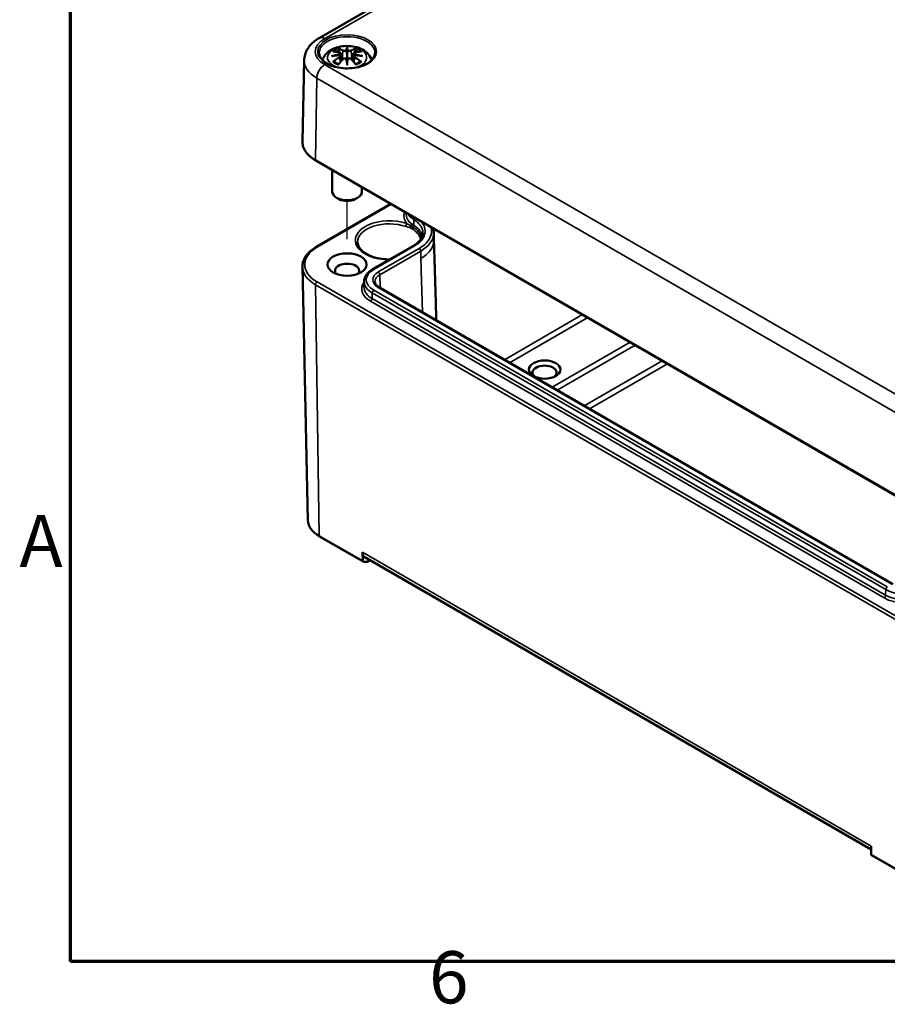
# Model space of a CAD drawing. Units: millimetres. Extents: x 0 to 420, y 0 to 297.
# Drawn here: x 7 to 65, y 7 to 73 of the extents above; entities that cross this region are included whole.
import ezdxf

# ---------------------------------------------------------------- set-up
doc = ezdxf.new("R2010")
doc.units = ezdxf.units.MM
doc.layers.get('0').update_dxf_attribs({"lineweight": 25})
for name, color, linetype, lineweight in [('Positionsveränderungspfad (ISO)', 7, 'Continuous', 25), ('Rahmen (ISO)', 7, 'Continuous', 70), ('Sichtbar (ISO)', 7, 'Continuous', 50), ('Sichtbar schmal (ISO)', 7, 'Continuous', 35)]:
    doc.layers.add(name, color=color, linetype=linetype, lineweight=lineweight)
doc.styles.add('Notiztext (DIN)', font='isocpeur.ttf')

# ---------------------------------------------------------------- blocks, each defined once
blk = doc.blocks.new('Ränder Standardrahmen')
at = {"layer": 'Rahmen (ISO)', "flags": 128}
blk.add_lwpolyline([(10, 10), (10, 287), (410, 287), (410, 10), (10, 10)], dxfattribs=at)
at = {"layer": 'Rahmen (ISO)', "char_height": 3.5, "attachment_point": 7, "style": 'Notiztext (DIN)'}
for s, insert in [('A', (6.578, 35.375)), ('6', (34.078, 6.1))]:
    blk.add_mtext(s, dxfattribs=dict(at, insert=insert))

msp = doc.modelspace()

# ---------------------------------------------------------------- linework, layer by layer
at = {"layer": 'Positionsveränderungspfad (ISO)'}
msp.add_line((28.574, 58.479), (28.574, 61.028), dxfattribs=at)
at = {"layer": 'Sichtbar (ISO)'}
for p, q in [((26.691, 71.962), (50.733, 85.842)), ((28.144, 70.935), (28.197, 70.443)), ((28.144, 70.763), (28.18, 70.424)), ((28.574, 71.273), (28.574, 70.913)), ((29.003, 70.935), (28.95, 70.443)), ((29.003, 70.763), (28.967, 70.424)), ((25.692, 70.473), (25.576, 65.035)), ((28.574, 70.286), (28.574, 70.35)), ((26.474, 63.743), (66.426, 40.677)), ((27.574, 63.108), (27.574, 61.665)), ((29.574, 61.953), (29.574, 61.665)), ((26.485, 57.936), (31.509, 60.836)), ((28.043, 61.154), (27.866, 61.256)), ((29.104, 61.154), (29.281, 61.256)), ((32.537, 60.242), (32.535, 60.165)), ((34.393, 58.913), (34.403, 58.421)), ((30.291, 56.453), (33.033, 58.035)), ((25.94, 39.601), (25.576, 56.62)), ((29.714, 55.638), (29.707, 55.266)), ((65.216, 35.326), (30.745, 55.228)), ((26.711, 38.544), (29.628, 36.86)), ((26.732, 38.531), (29.649, 36.847)), ((29.61, 37.462), (29.628, 36.86)), ((29.772, 37.126), (63.746, 17.51)), ((30.027, 36.883), (30.11, 36.93)), ((63.746, 17.162), (63.746, 17.753)), ((63.746, 17.162), (66.663, 15.478)), ((63.766, 17.149), (66.683, 15.465))]:
    msp.add_line(p, q, dxfattribs=at)
for centre, major_axis, ratio, start_param, end_param in [((27.996, 71.103), (0.011, -0.684), 0.166237, 1.145796, 1.219537), ((28.49, 71.388), (-0.129, 0.618), 0.036814, 2.026405, 2.439082), ((28.658, 71.388), (-0.129, -0.618), 0.036814, 0.70251, 1.115188), ((29.151, 71.103), (0.011, 0.684), 0.166237, 1.922055, 1.995797), ((28.49, 70.721), (0.131, -0.605), 0.006801, 0.908218, 1.320895), ((28.658, 70.721), (0.131, 0.605), 0.006801, 1.820698, 2.233375), ((28.574, 61.665), (1, 0), 0.57735, 3.141593, 6.283185), ((28.574, 61.461), (0.75, 0), 0.57735, 3.926991, 5.497787), ((28.574, 56.358), (-0.811, 0), 0.57735, 2.630651, 6.794127), ((41.832, 49.519), (-0.811, 0), 0.57735, 2.500523, 6.924254), ((28.574, 39.619), (-2.633, 0), 0.57735, 0.012343, 0.785398), ((30.14, 37.779), (-0.365, -0.655), 0.587337, 5.506204, 6.274149), ((30.017, 37.5), (-0.365, -0.655), 0.587337, 6.218478, 7.059547), ((64.148, 17.795), (0.385, 0.644), 0.567188, 3.094349, 3.15002)]:
    msp.add_ellipse(centre, major_axis=major_axis, ratio=ratio, start_param=start_param, end_param=end_param, dxfattribs=at)
for centre, major_axis in [((28.574, 56.766), (1.31, 0)), ((41.832, 49.723), (1.06, 0))]:
    msp.add_ellipse(centre, major_axis=major_axis, ratio=0.57735, dxfattribs=at)
for points, knots in [([(25.692, 70.473), (25.695, 70.604), (25.715, 70.733), (25.787, 70.98), (25.839, 71.097), (25.964, 71.314), (26.038, 71.414), (26.201, 71.598), (26.291, 71.681), (26.482, 71.832), (26.584, 71.9), (26.691, 71.962)], [5.5101301, 5.5101301, 5.5101301, 5.5101301, 5.6647411, 5.6647411, 5.8193522, 5.8193522, 5.9739632, 5.9739632, 6.1285743, 6.1285743, 6.2831853, 6.2831853, 6.2831853, 6.2831853]), ([(26.922, 70.488), (26.926, 70.5), (26.93, 70.513), (26.977, 70.642), (27.039, 70.747), (27.199, 70.949), (27.303, 71.039), (27.556, 71.209), (27.709, 71.279), (28.044, 71.385), (28.226, 71.418), (28.592, 71.443), (28.776, 71.434), (29.136, 71.377), (29.312, 71.328), (29.644, 71.18), (29.8, 71.083), (30.046, 70.841), (30.142, 70.707), (30.212, 70.527), (30.219, 70.508), (30.225, 70.488)], [4.109527, 4.109527, 4.109527, 4.109527, 4.133136, 4.133136, 4.357122, 4.357122, 4.636026, 4.636026, 4.993797, 4.993797, 5.383142, 5.383142, 5.767473, 5.767473, 6.153925, 6.153925, 6.539044, 6.539044, 6.848534, 6.848534, 6.886047, 6.886047, 6.886047, 6.886047]), ([(30.447, 70.961), (30.444, 70.845), (30.406, 70.729), (30.26, 70.513), (30.16, 70.414), (29.91, 70.24), (29.761, 70.165), (29.429, 70.044), (29.245, 69.997), (28.86, 69.94), (28.658, 69.929), (28.258, 69.943), (28.061, 69.968), (27.69, 70.052), (27.517, 70.11), (27.215, 70.254), (27.085, 70.338), (26.879, 70.522), (26.804, 70.621), (26.721, 70.801), (26.702, 70.881), (26.7, 70.961)], [2.368537, 2.368537, 2.368537, 2.368537, 2.727721, 2.727721, 3.050948, 3.050948, 3.362156, 3.362156, 3.673949, 3.673949, 3.987204, 3.987204, 4.300847, 4.300847, 4.613631, 4.613631, 4.924821, 4.924821, 5.237797, 5.237797, 5.485444, 5.485444, 5.485444, 5.485444]), ([(27.535, 70.752), (27.536, 70.752), (27.537, 70.753), (27.574, 70.763), (27.609, 70.77), (27.638, 70.775)], [-0.02418649, -0.02418649, -0.02418649, -0.02418649, -0.02384234, -0.02384234, -0.01301311, -0.01301311, -0.01301311, -0.01301311]), ([(27.608, 71.067), (27.608, 71.067), (27.608, 71.067), (27.618, 71.069), (27.628, 71.07), (27.637, 71.069)], [-0.000213151, -0.000213151, -0.000213151, -0.000213151, 0, 0, 0.006020995, 0.006020995, 0.006020995, 0.006020995]), ([(27.637, 71.069), (27.665, 71.067), (27.693, 71.065), (27.75, 71.059), (27.779, 71.056), (27.837, 71.048), (27.866, 71.043), (27.924, 71.033), (27.953, 71.027), (28.012, 71.015), (28.042, 71.008), (28.071, 71.001)], [2.7936645, 2.7936645, 2.7936645, 2.7936645, 2.8281249, 2.8281249, 2.8625854, 2.8625854, 2.8970458, 2.8970458, 2.9315063, 2.9315063, 2.9659667, 2.9659667, 2.9659667, 2.9659667]), ([(28.099, 70.825), (28.068, 70.823), (28.036, 70.821), (27.974, 70.816), (27.943, 70.814), (27.882, 70.808), (27.851, 70.804), (27.789, 70.797), (27.759, 70.793), (27.698, 70.784), (27.668, 70.78), (27.638, 70.775)], [3.2877884, 3.2877884, 3.2877884, 3.2877884, 3.3174381, 3.3174381, 3.3470878, 3.3470878, 3.3767375, 3.3767375, 3.4063873, 3.4063873, 3.436037, 3.436037, 3.436037, 3.436037]), ([(28.001, 71.242), (28, 71.243), (27.999, 71.244), (27.995, 71.251), (27.991, 71.257), (27.985, 71.271), (27.982, 71.278), (27.98, 71.282), (27.98, 71.282), (27.98, 71.282)], [0.05525613, 0.05525613, 0.05525613, 0.05525613, 0.05672679, 0.05672679, 0.06404295, 0.06404295, 0.07427675, 0.07427675, 0.07452176, 0.07452176, 0.07452176, 0.07452176]), ([(28.001, 71.242), (28.002, 71.241), (28.003, 71.239), (28.01, 71.228), (28.016, 71.215), (28.025, 71.194), (28.028, 71.182), (28.03, 71.172)], [0.03721232, 0.03721232, 0.03721232, 0.03721232, 0.03823639, 0.03823639, 0.04585762, 0.04585762, 0.05210577, 0.05210577, 0.05210577, 0.05210577]), ([(28.071, 71.001), (28.079, 71), (28.086, 70.997), (28.099, 70.992), (28.105, 70.989), (28.117, 70.981), (28.122, 70.977), (28.132, 70.967), (28.136, 70.961), (28.141, 70.948), (28.143, 70.942), (28.144, 70.935)], [0.16533437, 0.16533437, 0.16533437, 0.16533437, 0.16998691, 0.16998691, 0.17463945, 0.17463945, 0.17929198, 0.17929198, 0.18394452, 0.18394452, 0.18859706, 0.18859706, 0.18859706, 0.18859706]), ([(28.09, 70.903), (28.09, 70.903), (28.09, 70.903), (28.092, 70.901), (28.093, 70.899), (28.097, 70.895), (28.098, 70.893), (28.101, 70.888), (28.102, 70.885), (28.105, 70.879), (28.106, 70.876), (28.106, 70.873)], [-0.000040907, -0.000040907, -0.000040907, -0.000040907, 0, 0, 0.001869145, 0.001869145, 0.003698934, 0.003698934, 0.005642102, 0.005642102, 0.007486638, 0.007486638, 0.007486638, 0.007486638]), ([(28.102, 70.824), (28.101, 70.824), (28.1, 70.825), (28.098, 70.825), (28.097, 70.824), (28.093, 70.823), (28.092, 70.821), (28.09, 70.819), (28.09, 70.819), (28.09, 70.819)], [0.002623384, 0.002623384, 0.002623384, 0.002623384, 0.003776606, 0.003776606, 0.005601033, 0.005601033, 0.007464701, 0.007464701, 0.007505488, 0.007505488, 0.007505488, 0.007505488]), ([(28.102, 70.824), (28.106, 70.821), (28.111, 70.818), (28.119, 70.812), (28.122, 70.808), (28.129, 70.801), (28.132, 70.796), (28.137, 70.788), (28.139, 70.783), (28.142, 70.773), (28.144, 70.768), (28.144, 70.763)], [0.1225087, 0.1225087, 0.1225087, 0.1225087, 0.12578722, 0.12578722, 0.12906573, 0.12906573, 0.13234425, 0.13234425, 0.13562276, 0.13562276, 0.13890128, 0.13890128, 0.13890128, 0.13890128]), ([(28.106, 70.873), (28.106, 70.873), (28.106, 70.873), (28.107, 70.872), (28.107, 70.871), (28.107, 70.869)], [0.012532802, 0.012532802, 0.012532802, 0.012532802, 0.012775146, 0.012775146, 0.014086245, 0.014086245, 0.014086245, 0.014086245]), ([(28.525, 71.115), (28.525, 71.118), (28.524, 71.121), (28.521, 71.126), (28.519, 71.129), (28.515, 71.133), (28.512, 71.135), (28.507, 71.138), (28.504, 71.139), (28.502, 71.14), (28.501, 71.14), (28.501, 71.14)], [0, 0, 0, 0, 0.001839132, 0.001839132, 0.003776606, 0.003776606, 0.005601033, 0.005601033, 0.007464701, 0.007464701, 0.007505488, 0.007505488, 0.007505488, 0.007505488]), ([(28.574, 71.352), (28.574, 71.351), (28.574, 71.351), (28.574, 71.331), (28.574, 71.306), (28.574, 71.285), (28.574, 71.281), (28.574, 71.276), (28.574, 71.275), (28.574, 71.273)], [-0.02418649, -0.02418649, -0.02418649, -0.02418649, -0.02384234, -0.02384234, -0.00425843, -0.00425843, -0.00098565, -0.00098565, 0, 0, 0, 0]), ([(28.574, 70.913), (28.574, 70.862), (28.574, 70.811), (28.574, 70.635), (28.574, 70.485), (28.574, 70.35)], [-5.0913098, -5.0913098, -5.0913098, -5.0913098, -5.0600561, -5.0600561, -4.9724319, -4.9724319, -4.9724319, -4.9724319]), ([(28.622, 71.115), (28.622, 71.115), (28.622, 71.115), (28.622, 71.114), (28.621, 71.113), (28.621, 71.112)], [0.012532802, 0.012532802, 0.012532802, 0.012532802, 0.012775146, 0.012775146, 0.014086245, 0.014086245, 0.014086245, 0.014086245]), ([(28.646, 71.14), (28.646, 71.14), (28.646, 71.14), (28.643, 71.139), (28.64, 71.138), (28.635, 71.135), (28.633, 71.133), (28.628, 71.129), (28.626, 71.126), (28.623, 71.121), (28.622, 71.118), (28.622, 71.115)], [-0.000040907, -0.000040907, -0.000040907, -0.000040907, 0, 0, 0.001869145, 0.001869145, 0.003698934, 0.003698934, 0.005642101, 0.005642101, 0.007486638, 0.007486638, 0.007486638, 0.007486638]), ([(29.003, 70.935), (29.004, 70.942), (29.006, 70.948), (29.012, 70.961), (29.016, 70.967), (29.025, 70.977), (29.03, 70.981), (29.042, 70.989), (29.048, 70.992), (29.061, 70.997), (29.069, 71), (29.076, 71.001)], [0.14207168, 0.14207168, 0.14207168, 0.14207168, 0.14672422, 0.14672422, 0.15137675, 0.15137675, 0.15602929, 0.15602929, 0.16068183, 0.16068183, 0.16533437, 0.16533437, 0.16533437, 0.16533437]), ([(29.003, 70.763), (29.004, 70.768), (29.005, 70.773), (29.008, 70.783), (29.01, 70.788), (29.015, 70.796), (29.018, 70.801), (29.025, 70.808), (29.028, 70.812), (29.036, 70.818), (29.041, 70.821), (29.045, 70.824)], [0.35710183, 0.35710183, 0.35710183, 0.35710183, 0.36038035, 0.36038035, 0.36365886, 0.36365886, 0.36693738, 0.36693738, 0.37021589, 0.37021589, 0.37349441, 0.37349441, 0.37349441, 0.37349441]), ([(29.041, 70.873), (29.042, 70.876), (29.043, 70.879), (29.045, 70.885), (29.046, 70.888), (29.049, 70.893), (29.051, 70.895), (29.054, 70.899), (29.055, 70.901), (29.057, 70.903), (29.057, 70.903), (29.057, 70.903)], [0, 0, 0, 0, 0.001839132, 0.001839132, 0.003776606, 0.003776606, 0.005601033, 0.005601033, 0.007464701, 0.007464701, 0.007505488, 0.007505488, 0.007505488, 0.007505488]), ([(29.057, 70.819), (29.057, 70.819), (29.057, 70.819), (29.055, 70.821), (29.054, 70.823), (29.051, 70.824), (29.049, 70.825), (29.047, 70.825), (29.046, 70.824), (29.045, 70.824)], [-0.000040907, -0.000040907, -0.000040907, -0.000040907, 0, 0, 0.001869145, 0.001869145, 0.003698934, 0.003698934, 0.004855544, 0.004855544, 0.004855544, 0.004855544]), ([(29.51, 70.775), (29.479, 70.78), (29.449, 70.784), (29.388, 70.793), (29.358, 70.797), (29.296, 70.804), (29.266, 70.808), (29.204, 70.814), (29.173, 70.816), (29.111, 70.821), (29.08, 70.823), (29.048, 70.825)], [2.8471483, 2.8471483, 2.8471483, 2.8471483, 2.876798, 2.876798, 2.9064478, 2.9064478, 2.9360975, 2.9360975, 2.9657472, 2.9657472, 2.9953969, 2.9953969, 2.9953969, 2.9953969]), ([(29.076, 71.001), (29.105, 71.008), (29.135, 71.015), (29.194, 71.027), (29.223, 71.033), (29.282, 71.043), (29.311, 71.048), (29.368, 71.056), (29.397, 71.059), (29.454, 71.065), (29.482, 71.067), (29.51, 71.069)], [3.3172186, 3.3172186, 3.3172186, 3.3172186, 3.351679, 3.351679, 3.3861395, 3.3861395, 3.4205999, 3.4205999, 3.4550604, 3.4550604, 3.4895209, 3.4895209, 3.4895209, 3.4895209]), ([(29.117, 71.172), (29.119, 71.182), (29.122, 71.194), (29.131, 71.215), (29.137, 71.228), (29.145, 71.239), (29.146, 71.241), (29.146, 71.242)], [0.0701982, 0.0701982, 0.0701982, 0.0701982, 0.07644635, 0.07644635, 0.08406758, 0.08406758, 0.08509165, 0.08509165, 0.08509165, 0.08509165]), ([(29.167, 71.282), (29.167, 71.282), (29.167, 71.282), (29.165, 71.278), (29.162, 71.271), (29.155, 71.256), (29.152, 71.249), (29.147, 71.243), (29.147, 71.242), (29.146, 71.242)], [-0.0002133, -0.0002133, -0.0002133, -0.0002133, 0, 0, 0.00914203, 0.00914203, 0.01622314, 0.01622314, 0.01656702, 0.01656702, 0.01656702, 0.01656702]), ([(29.51, 71.069), (29.519, 71.07), (29.529, 71.069), (29.539, 71.067), (29.539, 71.067), (29.539, 71.067)], [0.067360952, 0.067360952, 0.067360952, 0.067360952, 0.074277719, 0.074277719, 0.074522912, 0.074522912, 0.074522912, 0.074522912]), ([(29.51, 70.775), (29.538, 70.77), (29.573, 70.763), (29.61, 70.753), (29.611, 70.752), (29.612, 70.752)], [-0.02286208, -0.02286208, -0.02286208, -0.02286208, 0, 0, 0.00072655, 0.00072655, 0.00072655, 0.00072655]), ([(27.678, 70.394), (27.677, 70.394), (27.675, 70.394), (27.667, 70.394), (27.659, 70.393), (27.637, 70.39), (27.623, 70.387), (27.608, 70.382), (27.608, 70.382), (27.608, 70.382)], [0.05525664, 0.05525664, 0.05525664, 0.05525664, 0.05672921, 0.05672921, 0.06404696, 0.06404696, 0.07427772, 0.07427772, 0.07452291, 0.07452291, 0.07452291, 0.07452291]), ([(27.678, 70.394), (27.679, 70.394), (27.681, 70.394), (27.692, 70.394), (27.703, 70.391), (27.713, 70.385), (27.716, 70.382), (27.718, 70.38)], [0.03721232, 0.03721232, 0.03721232, 0.03721232, 0.03823639, 0.03823639, 0.04585762, 0.04585762, 0.04849699, 0.04849699, 0.04849699, 0.04849699]), ([(28.002, 70.214), (27.983, 70.222), (27.964, 70.229), (27.923, 70.248), (27.901, 70.258), (27.859, 70.281), (27.839, 70.292), (27.801, 70.316), (27.783, 70.329), (27.749, 70.354), (27.733, 70.367), (27.718, 70.38)], [2.9435007, 2.9435007, 2.9435007, 2.9435007, 3.0117279, 3.0117279, 3.0980618, 3.0980618, 3.1843956, 3.1843956, 3.2707294, 3.2707294, 3.3570633, 3.3570633, 3.3570633, 3.3570633]), ([(27.98, 70.167), (27.98, 70.167), (27.98, 70.167), (27.982, 70.18), (27.985, 70.19), (27.99, 70.199), (27.991, 70.2), (27.992, 70.201)], [-0.0002133, -0.0002133, -0.0002133, -0.0002133, 0, 0, 0.00914203, 0.00914203, 0.0112954, 0.0112954, 0.0112954, 0.0112954]), ([(27.992, 70.201), (28.012, 70.227), (28.032, 70.252), (28.073, 70.301), (28.094, 70.325), (28.135, 70.373), (28.155, 70.396), (28.197, 70.443), (28.217, 70.465), (28.259, 70.51), (28.279, 70.532), (28.3, 70.553)], [2.8000643, 2.8000643, 2.8000643, 2.8000643, 2.8332448, 2.8332448, 2.8664253, 2.8664253, 2.8996057, 2.8996057, 2.9327862, 2.9327862, 2.9659667, 2.9659667, 2.9659667, 2.9659667]), ([(28.3, 70.553), (28.31, 70.564), (28.323, 70.573), (28.35, 70.588), (28.365, 70.594), (28.396, 70.602), (28.412, 70.604), (28.445, 70.605), (28.461, 70.603), (28.492, 70.596), (28.507, 70.59), (28.52, 70.582)], [0.16533437, 0.16533437, 0.16533437, 0.16533437, 0.17389707, 0.17389707, 0.18245978, 0.18245978, 0.19102249, 0.19102249, 0.19958519, 0.19958519, 0.2081479, 0.2081479, 0.2081479, 0.2081479]), ([(28.501, 70.582), (28.501, 70.582), (28.502, 70.582), (28.504, 70.583), (28.507, 70.584), (28.512, 70.584), (28.515, 70.584), (28.519, 70.583), (28.521, 70.582), (28.524, 70.579), (28.525, 70.578), (28.525, 70.576)], [-0.000040907, -0.000040907, -0.000040907, -0.000040907, 0, 0, 0.001869145, 0.001869145, 0.003698934, 0.003698934, 0.005642101, 0.005642101, 0.007486638, 0.007486638, 0.007486638, 0.007486638]), ([(28.525, 70.576), (28.525, 70.576), (28.525, 70.575), (28.526, 70.574), (28.526, 70.573), (28.526, 70.572)], [0.012532802, 0.012532802, 0.012532802, 0.012532802, 0.012775146, 0.012775146, 0.014086245, 0.014086245, 0.014086245, 0.014086245]), ([(28.574, 70.152), (28.574, 70.153), (28.574, 70.154), (28.574, 70.211), (28.574, 70.255), (28.574, 70.278), (28.574, 70.282), (28.574, 70.285), (28.574, 70.285), (28.574, 70.286)], [-0.02418649, -0.02418649, -0.02418649, -0.02418649, -0.02384234, -0.02384234, -0.00425843, -0.00425843, -0.00098565, -0.00098565, 0, 0, 0, 0]), ([(28.622, 70.576), (28.622, 70.578), (28.623, 70.579), (28.626, 70.582), (28.628, 70.583), (28.633, 70.584), (28.635, 70.584), (28.64, 70.584), (28.643, 70.583), (28.646, 70.582), (28.646, 70.582), (28.646, 70.582)], [0, 0, 0, 0, 0.001839132, 0.001839132, 0.003776606, 0.003776606, 0.005601033, 0.005601033, 0.007464701, 0.007464701, 0.007505488, 0.007505488, 0.007505488, 0.007505488]), ([(28.627, 70.582), (28.64, 70.59), (28.655, 70.596), (28.686, 70.603), (28.702, 70.605), (28.735, 70.604), (28.751, 70.602), (28.783, 70.594), (28.797, 70.588), (28.825, 70.573), (28.837, 70.564), (28.847, 70.553)], [0.12252084, 0.12252084, 0.12252084, 0.12252084, 0.13108355, 0.13108355, 0.13964625, 0.13964625, 0.14820896, 0.14820896, 0.15677166, 0.15677166, 0.16533437, 0.16533437, 0.16533437, 0.16533437]), ([(28.847, 70.553), (28.868, 70.532), (28.889, 70.51), (28.93, 70.465), (28.951, 70.443), (28.992, 70.396), (29.012, 70.373), (29.053, 70.325), (29.074, 70.301), (29.115, 70.252), (29.135, 70.227), (29.155, 70.201)], [3.3172186, 3.3172186, 3.3172186, 3.3172186, 3.3503991, 3.3503991, 3.3835796, 3.3835796, 3.4167601, 3.4167601, 3.4499405, 3.4499405, 3.483121, 3.483121, 3.483121, 3.483121]), ([(29.429, 70.38), (29.414, 70.367), (29.398, 70.354), (29.365, 70.329), (29.347, 70.316), (29.308, 70.292), (29.288, 70.281), (29.246, 70.258), (29.224, 70.248), (29.183, 70.229), (29.164, 70.222), (29.145, 70.214)], [1.3553257, 1.3553257, 1.3553257, 1.3553257, 1.4416595, 1.4416595, 1.5279934, 1.5279934, 1.6143272, 1.6143272, 1.7006611, 1.7006611, 1.7688882, 1.7688882, 1.7688882, 1.7688882]), ([(29.155, 70.201), (29.156, 70.2), (29.157, 70.198), (29.162, 70.189), (29.165, 70.18), (29.167, 70.167), (29.167, 70.167), (29.167, 70.167)], [0.06130162, 0.06130162, 0.06130162, 0.06130162, 0.06404295, 0.06404295, 0.07427675, 0.07427675, 0.07452176, 0.07452176, 0.07452176, 0.07452176]), ([(29.429, 70.38), (29.431, 70.383), (29.434, 70.385), (29.445, 70.391), (29.455, 70.394), (29.466, 70.394), (29.468, 70.394), (29.469, 70.394)], [0.07380845, 0.07380845, 0.07380845, 0.07380845, 0.07644635, 0.07644635, 0.08406758, 0.08406758, 0.08509165, 0.08509165, 0.08509165, 0.08509165]), ([(29.539, 70.382), (29.539, 70.382), (29.539, 70.382), (29.524, 70.387), (29.51, 70.39), (29.486, 70.393), (29.477, 70.394), (29.47, 70.394), (29.47, 70.394), (29.469, 70.394)], [-0.00021315, -0.00021315, -0.00021315, -0.00021315, 0, 0, 0.00914199, 0.00914199, 0.01622287, 0.01622287, 0.01656716, 0.01656716, 0.01656716, 0.01656716]), ([(25.576, 65.035), (25.573, 64.937), (25.585, 64.839), (25.635, 64.645), (25.673, 64.551), (25.773, 64.367), (25.836, 64.279), (25.983, 64.11), (26.068, 64.03), (26.257, 63.879), (26.361, 63.808), (26.474, 63.743)], [0.7730553, 0.7730553, 0.7730553, 0.7730553, 0.9326035, 0.9326035, 1.0921517, 1.0921517, 1.2516999, 1.2516999, 1.4112481, 1.4112481, 1.5707963, 1.5707963, 1.5707963, 1.5707963]), ([(33.033, 58.035), (33.115, 58.083), (33.19, 58.133), (33.324, 58.239), (33.384, 58.295), (33.485, 58.408), (33.527, 58.466), (33.594, 58.583), (33.619, 58.642), (33.654, 58.759), (33.663, 58.817), (33.664, 58.875)], [0, 0, 0, 0, 0.0740533, 0.0740533, 0.1481067, 0.1481067, 0.22216, 0.22216, 0.2962133, 0.2962133, 0.3702667, 0.3702667, 0.3702667, 0.3702667]), ([(34.393, 58.913), (34.391, 59.006), (34.377, 59.101), (34.351, 59.194), (34.35, 59.195), (34.35, 59.195)], [-0.41918752, -0.41918752, -0.41918752, -0.41918752, -0.33535002, -0.33535002, -0.33451421, -0.33451421, -0.33451421, -0.33451421]), ([(31.438, 57.114), (31.262, 57.113), (31.085, 57.124), (30.693, 57.176), (30.481, 57.225), (30.097, 57.357), (29.926, 57.439), (29.639, 57.626), (29.525, 57.73), (29.358, 57.948), (29.307, 58.062), (29.283, 58.204), (29.28, 58.234), (29.28, 58.263)], [0.76893, 0.76893, 0.76893, 0.76893, 1.011101, 1.011101, 1.322383, 1.322383, 1.631815, 1.631815, 1.93994, 1.93994, 2.259158, 2.259158, 2.343852, 2.343852, 2.343852, 2.343852]), ([(34.403, 58.425), (34.415, 58.039), (34.426, 57.653), (34.449, 56.88), (34.461, 56.493), (34.484, 55.718), (34.496, 55.331), (34.519, 54.557), (34.531, 54.17), (34.55, 53.529), (34.558, 53.275), (34.565, 53.022)], [0.605315, 0.605315, 0.605315, 0.605315, 0.888953, 0.888953, 1.17362, 1.17362, 1.458286, 1.458286, 1.742952, 1.742952, 1.929316, 1.929316, 1.929316, 1.929316]), ([(25.576, 56.62), (25.574, 56.721), (25.586, 56.822), (25.637, 57.021), (25.676, 57.118), (25.779, 57.305), (25.843, 57.395), (25.992, 57.566), (26.077, 57.648), (26.267, 57.799), (26.372, 57.87), (26.485, 57.936)], [2.3438516, 2.3438516, 2.3438516, 2.3438516, 2.5033998, 2.5033998, 2.662948, 2.662948, 2.8224962, 2.8224962, 2.9820444, 2.9820444, 3.1415927, 3.1415927, 3.1415927, 3.1415927]), ([(29.714, 55.638), (29.716, 55.702), (29.726, 55.767), (29.762, 55.892), (29.789, 55.952), (29.856, 56.069), (29.896, 56.124), (29.99, 56.229), (30.043, 56.278), (30.16, 56.37), (30.223, 56.413), (30.291, 56.453)], [2.3685374, 2.3685374, 2.3685374, 2.3685374, 2.5231484, 2.5231484, 2.6777595, 2.6777595, 2.8323706, 2.8323706, 2.9869816, 2.9869816, 3.1415927, 3.1415927, 3.1415927, 3.1415927]), ([(30.745, 55.228), (30.704, 55.251), (30.667, 55.277), (30.601, 55.329), (30.572, 55.355), (30.524, 55.409), (30.504, 55.436), (30.474, 55.49), (30.463, 55.516), (30.448, 55.567), (30.444, 55.592), (30.443, 55.617)], [1.5707963, 1.5707963, 1.5707963, 1.5707963, 1.7254074, 1.7254074, 1.8800184, 1.8800184, 2.0346295, 2.0346295, 2.1892405, 2.1892405, 2.3438516, 2.3438516, 2.3438516, 2.3438516]), ([(26.732, 38.531), (26.718, 38.539), (26.705, 38.547), (26.678, 38.563), (26.664, 38.571), (26.638, 38.588), (26.625, 38.596), (26.598, 38.614), (26.585, 38.622), (26.559, 38.64), (26.546, 38.649), (26.534, 38.658)], [1.5707963, 1.5707963, 1.5707963, 1.5707963, 1.5909321, 1.5909321, 1.6110679, 1.6110679, 1.6312037, 1.6312037, 1.6513395, 1.6513395, 1.6714753, 1.6714753, 1.6714753, 1.6714753])]:
    msp.add_open_spline(points, degree=3, knots=knots, dxfattribs=at)
for points, weights in [([(28.064, 71.003), (28.048, 71.084), (28.03, 71.172)], [1.01250885713, 1.00948357397, 1.00488362486]), ([(29.117, 71.172), (29.1, 71.084), (29.084, 71.003)], [1.00488362486, 1.00948357397, 1.01250885713])]:
    msp.add_rational_spline(points, weights, degree=2, dxfattribs=at)
for points in [[(28.526, 71.112), (28.526, 71.113), (28.526, 71.114), (28.525, 71.115)], [(29.041, 70.869), (29.041, 70.871), (29.041, 70.872), (29.041, 70.873)], [(28.621, 70.572), (28.621, 70.574), (28.622, 70.575), (28.622, 70.576)]]:
    msp.add_open_spline(points, degree=3, dxfattribs=at)
at = {"layer": 'Sichtbar schmal (ISO)'}
for p, q in [((27.066, 71.925), (51.108, 85.805)), ((28.298, 71.116), (28.245, 70.496)), ((28.849, 71.116), (28.902, 70.496)), ((67.018, 47.118), (27.066, 70.184)), ((28.08, 70.672), (28.1, 70.332)), ((29.067, 70.672), (29.047, 70.332)), ((26.454, 63.79), (26.536, 69.276)), ((26.536, 69.276), (66.487, 46.21)), ((66.405, 40.724), (26.454, 63.79)), ((26.56, 57.928), (31.553, 60.811)), ((33.044, 59.411), (33.05, 59.786)), ((30.366, 56.445), (33.108, 58.028)), ((33.411, 57.853), (30.67, 56.27)), ((30.776, 56.088), (33.518, 57.671)), ((66.512, 32.537), (26.56, 55.603)), ((30.776, 56.088), (30.789, 55.202)), ((26.454, 55.417), (66.406, 32.351)), ((26.454, 55.417), (26.711, 38.544)), ((30.255, 54.489), (30.26, 54.864)), ((30.26, 54.864), (64.732, 34.962)), ((64.838, 35.143), (30.366, 55.045)), ((30.67, 55.22), (65.141, 35.318)), ((30.149, 54.307), (64.62, 34.405)), ((64.726, 34.587), (30.255, 54.489)), ((44.373, 53.409), (39.134, 50.384)), ((39.485, 50.182), (44.724, 53.206)), ((47.57, 51.563), (42.331, 48.538)), ((42.681, 48.336), (47.92, 51.361)), ((49.725, 50.319), (44.486, 47.294)), ((44.837, 47.092), (50.076, 50.116)), ((63.746, 17.753), (29.61, 37.462)), ((64.726, 34.587), (64.732, 34.962))]:
    msp.add_line(p, q, dxfattribs=at)
msp.add_ellipse((28.574, 71.054), major_axis=(1.973, 0), ratio=0.57735, dxfattribs=at)
for centre, major_axis, ratio, start_param, end_param in [((27.066, 71.312), (-0.375, 0.65), 0.57735, 5.497787, 6.283185), ((28.574, 70.974), (-1.873, 0), 0.57735, 3.12925, 6.295528), ((28.574, 71.054), (-2.132, 0), 0.57735, 5.497787, 7.068583), ((28.574, 70.665), (-1.312, 0), 0.57735, 2.029428, 7.39535), ((28.612, 68.048), (-3.156, -0.637), 0.901293, 4.695669, 4.874781), ((28.612, 68.553), (3.196, -0.387), 0.700782, 1.818792, 1.997904), ((28.574, 70.724), (1.134, 0), 0.57735, 2.121805, 2.590584), ((28.685, 68.343), (2.227, -2.36), 0.614647, 2.385072, 2.565681), ((28.685, 68.16), (-1.852, -2.663), 0.715286, 4.14995, 4.330559), ((28.614, 68.039), (3.131, 0.632), 0.901293, 1.550875, 1.659536), ((28.574, 70.683), (1.006, 0), 0.57735, 2.141715, 2.451267), ((28.415, 68.187), (-0.987, 3.09), 0.518745, 5.783918, 5.964528), ((28.396, 68.181), (-0.979, 3.067), 0.518745, 5.783918, 5.944526), ((28.066, 70.977), (0.0059, 0.0243), 0.57364, 0, 0.662201), ((28.066, 70.682), (0.0128, -0.0214), 0.372653, 0.880106, 2.390953), ((28.318, 71.123), (-0.012, -0.0219), 0.750571, 3.869581, 5.380428), ((29.011, 68.279), (-0.301, 3.205), 0.170279, 0.272528, 0.45164), ((29.032, 68.281), (-0.299, 3.18), 0.170279, 0.329778, 0.454842), ((28.136, 68.279), (0.301, 3.205), 0.170279, 5.831545, 6.010657), ((28.115, 68.281), (0.299, 3.18), 0.170279, 5.828343, 5.953407), ((28.732, 68.187), (0.987, 3.09), 0.518745, 0.318658, 0.499267), ((28.829, 71.123), (0.012, -0.0219), 0.750571, 0.902757, 2.413604), ((28.751, 68.181), (0.979, 3.067), 0.518745, 0.338659, 0.499267), ((28.534, 68.039), (3.131, -0.632), 0.901293, 1.482056, 1.590718), ((28.535, 68.048), (-3.156, 0.637), 0.901293, 4.549997, 4.729109), ((28.535, 68.553), (3.196, 0.387), 0.700782, 1.143689, 1.322801), ((29.082, 70.682), (-0.0128, -0.0214), 0.372653, 3.892233, 5.403079), ((29.082, 70.977), (-0.0059, 0.0243), 0.57364, 5.620985, 6.283185), ((28.462, 68.343), (2.227, 2.36), 0.614647, 0.575911, 0.75652), ((28.462, 68.16), (-1.852, 2.663), 0.715286, 5.094219, 5.274828), ((28.574, 70.683), (1.006, 0), 0.57735, 0.690325, 0.999878), ((28.574, 70.724), (1.134, 0), 0.57735, 0.551009, 1.019788), ((28.574, 70.453), (-2.882, 0), 0.57735, 6.270842, 7.068583), ((27.066, 69.572), (-0.375, -0.65), 0.57735, 3.926991, 5.480334), ((28.574, 70.724), (-1.134, 0), 0.57735, 0.551009, 1.019788), ((28.699, 68.15), (1.838, 2.643), 0.715286, 1.008357, 1.168965), ((28.415, 68.316), (1.437, 2.909), 0.418106, 0.921025, 1.101634), ((28.318, 70.536), (-0.018, 0.0173), 0.549585, 5.296472, 6.283185), ((29.011, 68.323), (0.616, -3.16), 0.030233, 3.909943, 4.089055), ((29.032, 68.327), (-0.611, 3.135), 0.030233, 0.765148, 0.890212), ((28.136, 68.323), (0.616, 3.16), 0.030233, 5.335723, 5.514835), ((28.115, 68.327), (-0.611, -3.135), 0.030233, 2.251381, 2.376444), ((28.829, 70.536), (0.018, 0.0173), 0.549585, 0, 0.986713), ((28.732, 68.316), (1.437, -2.909), 0.418106, 2.039958, 2.220567), ((28.448, 68.15), (1.838, -2.643), 0.715286, 1.972628, 2.133236), ((28.574, 70.724), (-1.134, 0), 0.57735, 2.121805, 2.590584), ((28.574, 65.014), (-2.998, 0), 0.57735, 6.270842, 7.068583), ((26.524, 63.829), (-0.05, -0.0866), 0.57735, 5.480334, 6.283185), ((34.407, 60.032), (-2.022, 0), 0.57735, 6.052187, 6.740445), ((34.407, 60.152), (-1.872, 0), 0.57735, 6.270842, 6.936294), ((34.407, 60.524), (-1.864, 0), 0.57735, 0.321314, 0.755198), ((31.402, 58.399), (-2.272, 0), 0.57735, 4.160936, 7.848725), ((31.402, 58.278), (-2.122, 0), 0.57735, 4.160936, 6.295528), ((32.593, 59.394), (0.05, 0.141), 0.427783, 0.692867, 2.24621), ((32.801, 59.445), (0.09, 0.12), 0.64846, 4.529549, 5.55583), ((34.407, 60.152), (-1.872, 0), 0.57735, 0.653109, 0.755198), ((33.159, 59.843), (-0.078, -0.128), 0.59452, 4.494734, 5.495897), ((32.921, 59.286), (-0.055, -0.139), 0.603601, 4.360965, 5.397348), ((33.058, 59.218), (0.078, 0.128), 0.594549, 1.398816, 2.354456), ((32.935, 59.354), (0.078, 0.128), 0.59452, 4.540257, 5.495897), ((28.574, 56.766), (-2.847, 0), 0.57735, 5.497787, 7.068583), ((26.56, 57.806), (-0.075, 0.13), 0.57735, 5.497787, 6.283185), ((33.108, 57.906), (-0.075, 0.13), 0.57735, 5.497787, 6.283185), ((33.411, 57.73), (-0.075, 0.13), 0.57735, 3.944444, 5.497787), ((28.574, 56.641), (-2.997, 0), 0.57735, 0.012343, 0.785398), ((31.579, 55.745), (-1.715, 0), 0.57735, 5.497787, 7.068583), ((31.579, 55.745), (-1.285, 0), 0.57735, 5.497787, 7.068583), ((30.366, 56.323), (-0.075, 0.13), 0.57735, 5.497787, 6.283185), ((30.67, 56.147), (-0.075, 0.13), 0.57735, 3.944444, 5.497787), ((26.56, 55.481), (-0.075, -0.13), 0.57735, 3.926991, 5.51524), ((31.579, 55.133), (-2.022, 0), 0.57735, 5.886684, 7.068583), ((31.579, 55.625), (-1.864, 0), 0.57735, 6.270842, 7.068583), ((31.579, 55.625), (-1.136, 0), 0.57735, 5.497787, 6.295528), ((31.579, 55.253), (-1.872, 0), 0.57735, 6.270842, 7.068583), ((30.366, 54.923), (-0.075, -0.13), 0.57735, 3.926991, 5.480334), ((30.67, 55.098), (0.075, 0.13), 0.57735, 0, 0.785398), ((30.149, 54.43), (-0.075, -0.13), 0.57735, 0.785398, 2.338741), ((27.107, 39.181), (-0.375, -0.65), 0.57735, 6.227515, 6.283185), ((64.838, 35.021), (-0.075, -0.13), 0.57735, 3.926991, 5.480334), ((64.62, 34.528), (-0.075, -0.13), 0.57735, 0.785398, 2.338741), ((66.05, 35.231), (2.022, 0), 0.57735, 3.926991, 5.457171), ((66.05, 35.351), (-1.872, 0), 0.57735, 0.785398, 2.320713), ((66.05, 35.723), (1.864, 0), 0.57735, 3.926991, 5.46259)]:
    msp.add_ellipse(centre, major_axis=major_axis, ratio=ratio, start_param=start_param, end_param=end_param, dxfattribs=at)
for points, knots in [([(28.062, 70.998), (28.069, 70.997), (28.075, 70.994), (28.09, 70.988), (28.098, 70.983), (28.112, 70.969), (28.116, 70.96), (28.116, 70.937), (28.11, 70.923), (28.096, 70.908), (28.093, 70.905), (28.09, 70.903)], [0.16533437, 0.16533437, 0.16533437, 0.16533437, 0.17053611, 0.17053611, 0.1788589, 0.1788589, 0.18967853, 0.18967853, 0.20374404, 0.20374404, 0.2066302, 0.2066302, 0.2066302, 0.2066302]), ([(28.09, 70.819), (28.101, 70.812), (28.109, 70.802), (28.123, 70.762), (28.102, 70.725), (28.062, 70.701)], [0.12403853, 0.12403853, 0.12403853, 0.12403853, 0.13526757, 0.13526757, 0.16533437, 0.16533437, 0.16533437, 0.16533437]), ([(28.107, 70.869), (28.113, 70.874), (28.118, 70.879), (28.137, 70.899), (28.145, 70.916), (28.144, 70.932), (28.144, 70.933), (28.144, 70.935)], [-0.20860969, -0.20860969, -0.20860969, -0.20860969, -0.20374404, -0.20374404, -0.18967853, -0.18967853, -0.18859706, -0.18859706, -0.18859706, -0.18859706]), ([(28.298, 71.116), (28.332, 71.096), (28.397, 71.086), (28.482, 71.097), (28.506, 71.103), (28.526, 71.112)], [-0.16533437, -0.16533437, -0.16533437, -0.16533437, -0.13526757, -0.13526757, -0.12205905, -0.12205905, -0.12205905, -0.12205905]), ([(28.501, 71.14), (28.486, 71.135), (28.468, 71.131), (28.4, 71.122), (28.345, 71.129), (28.316, 71.145)], [0.12403853, 0.12403853, 0.12403853, 0.12403853, 0.13526757, 0.13526757, 0.16533437, 0.16533437, 0.16533437, 0.16533437]), ([(28.621, 71.112), (28.628, 71.109), (28.636, 71.106), (28.669, 71.096), (28.697, 71.092), (28.747, 71.091), (28.769, 71.092), (28.803, 71.098), (28.817, 71.102), (28.837, 71.11), (28.843, 71.113), (28.849, 71.116)], [-0.20860969, -0.20860969, -0.20860969, -0.20860969, -0.20374404, -0.20374404, -0.18967853, -0.18967853, -0.1788589, -0.1788589, -0.17053611, -0.17053611, -0.16533437, -0.16533437, -0.16533437, -0.16533437]), ([(28.831, 71.145), (28.826, 71.142), (28.82, 71.14), (28.803, 71.134), (28.792, 71.131), (28.763, 71.126), (28.744, 71.125), (28.702, 71.127), (28.679, 71.13), (28.654, 71.137), (28.65, 71.139), (28.646, 71.14)], [0.16533437, 0.16533437, 0.16533437, 0.16533437, 0.17053611, 0.17053611, 0.1788589, 0.1788589, 0.18967853, 0.18967853, 0.20374404, 0.20374404, 0.2066302, 0.2066302, 0.2066302, 0.2066302]), ([(29.003, 70.934), (29.002, 70.927), (29.003, 70.92), (29.011, 70.897), (29.023, 70.882), (29.041, 70.869)], [-0.14207168, -0.14207168, -0.14207168, -0.14207168, -0.13526757, -0.13526757, -0.12205905, -0.12205905, -0.12205905, -0.12205905]), ([(29.003, 70.763), (29.002, 70.757), (29.003, 70.75), (29.008, 70.727), (29.018, 70.711), (29.043, 70.688), (29.055, 70.679), (29.067, 70.672)], [-0.35710183, -0.35710183, -0.35710183, -0.35710183, -0.35162378, -0.35162378, -0.33872837, -0.33872837, -0.33066874, -0.33066874, -0.33066874, -0.33066874]), ([(29.057, 70.903), (29.046, 70.913), (29.038, 70.923), (29.024, 70.962), (29.045, 70.988), (29.086, 70.998)], [0.12403853, 0.12403853, 0.12403853, 0.12403853, 0.13526757, 0.13526757, 0.16533437, 0.16533437, 0.16533437, 0.16533437]), ([(29.086, 70.701), (29.075, 70.707), (29.065, 70.715), (29.044, 70.735), (29.036, 70.749), (29.029, 70.779), (29.033, 70.795), (29.047, 70.812), (29.052, 70.816), (29.057, 70.819)], [0.33066874, 0.33066874, 0.33066874, 0.33066874, 0.33872837, 0.33872837, 0.35162378, 0.35162378, 0.36682602, 0.36682602, 0.37196457, 0.37196457, 0.37196457, 0.37196457]), ([(28.316, 70.554), (28.321, 70.559), (28.327, 70.564), (28.344, 70.576), (28.355, 70.582), (28.385, 70.593), (28.403, 70.597), (28.445, 70.599), (28.469, 70.595), (28.493, 70.586), (28.497, 70.584), (28.501, 70.582)], [0.16533437, 0.16533437, 0.16533437, 0.16533437, 0.17053611, 0.17053611, 0.1788589, 0.1788589, 0.18967853, 0.18967853, 0.20374404, 0.20374404, 0.2066302, 0.2066302, 0.2066302, 0.2066302]), ([(28.646, 70.582), (28.661, 70.589), (28.679, 70.595), (28.747, 70.602), (28.802, 70.584), (28.831, 70.554)], [0.12403853, 0.12403853, 0.12403853, 0.12403853, 0.13526757, 0.13526757, 0.16533437, 0.16533437, 0.16533437, 0.16533437]), ([(32.861, 59.365), (32.817, 59.39), (32.774, 59.413), (32.685, 59.463), (32.638, 59.489), (32.593, 59.516)], [-0.08235997, -0.08235997, -0.08235997, -0.08235997, -0.04425645, -0.04425645, 0, 0, 0, 0]), ([(33.05, 59.786), (33.228, 59.677), (33.376, 59.547), (33.6, 59.247), (33.664, 59.068), (33.664, 58.886), (33.664, 58.881), (33.664, 58.875)], [-0.7380054, -0.7380054, -0.7380054, -0.7380054, -0.5714589, -0.5714589, -0.376304, -0.376304, -0.3702667, -0.3702667, -0.3702667, -0.3702667]), ([(33.108, 58.028), (33.279, 58.126), (33.426, 58.242), (33.719, 58.564), (33.814, 58.789), (33.814, 59.2), (33.746, 59.391), (33.589, 59.6), (33.559, 59.636), (33.527, 59.671)], [0, 0, 0, 0, 0.1447323, 0.1447323, 0.376304, 0.376304, 0.5714589, 0.5714589, 0.6126097, 0.6126097, 0.6126097, 0.6126097]), ([(32.514, 59.322), (32.573, 59.301), (32.63, 59.285), (32.731, 59.255), (32.777, 59.241), (32.821, 59.224)], [0, 0, 0, 0, 0.04425645, 0.04425645, 0.08235997, 0.08235997, 0.08235997, 0.08235997]), ([(32.821, 59.224), (32.832, 59.219), (32.843, 59.215), (32.864, 59.205), (32.875, 59.201), (32.886, 59.195), (32.896, 59.19), (32.907, 59.185), (32.928, 59.173), (32.938, 59.167), (32.948, 59.161)], [0, 0, 0, 0, 0.00956189, 0.00956189, 0.01912378, 0.01912378, 0.01912378, 0.02868567, 0.02868567, 0.03824757, 0.03824757, 0.03824757, 0.03824757]), ([(32.996, 59.286), (32.985, 59.293), (32.973, 59.3), (32.951, 59.314), (32.939, 59.32), (32.928, 59.327), (32.917, 59.334), (32.905, 59.34), (32.883, 59.353), (32.872, 59.359), (32.861, 59.365)], [-0.03824757, -0.03824757, -0.03824757, -0.03824757, -0.02868567, -0.02868567, -0.01912378, -0.01912378, -0.01912378, -0.00956189, -0.00956189, 0, 0, 0, 0]), ([(32.948, 59.161), (33.094, 59.072), (33.218, 58.968), (33.419, 58.73), (33.487, 58.591), (33.513, 58.451)], [0, 0, 0, 0, 0.1363661, 0.1363661, 0.2930484, 0.2930484, 0.2930484, 0.2930484]), ([(33.578, 58.556), (33.551, 58.7), (33.48, 58.842), (33.274, 59.087), (33.146, 59.194), (32.996, 59.286)], [-0.2922105, -0.2922105, -0.2922105, -0.2922105, -0.1363661, -0.1363661, 0, 0, 0, 0]), ([(33.635, 58.696), (33.607, 58.814), (33.551, 58.931), (33.365, 59.176), (33.22, 59.303), (33.044, 59.411)], [0.3850034, 0.3850034, 0.3850034, 0.3850034, 0.5001206, 0.5001206, 0.6437211, 0.6437211, 0.6437211, 0.6437211]), ([(34.205, 59.279), (34.231, 59.186), (34.244, 59.092), (34.241, 58.85), (34.203, 58.701), (34.05, 58.395), (33.926, 58.24), (33.658, 58.01), (33.541, 57.927), (33.411, 57.853)], [0.333764, 0.333764, 0.333764, 0.333764, 0.4309967, 0.4309967, 0.5844307, 0.5844307, 0.7597817, 0.7597817, 0.8693761, 0.8693761, 0.8693761, 0.8693761]), ([(33.518, 57.671), (33.654, 57.75), (33.778, 57.837), (34.059, 58.079), (34.19, 58.242), (34.351, 58.564), (34.391, 58.721), (34.393, 58.889), (34.393, 58.901), (34.393, 58.913)], [-0.8693761, -0.8693761, -0.8693761, -0.8693761, -0.7597817, -0.7597817, -0.5844307, -0.5844307, -0.4309967, -0.4309967, -0.4191875, -0.4191875, -0.4191875, -0.4191875]), ([(34.403, 58.421), (34.404, 58.4), (34.404, 58.379), (34.393, 58.133), (34.308, 57.911), (34.001, 57.507), (33.789, 57.327), (33.525, 57.175)], [0.4471107, 0.4471107, 0.4471107, 0.4471107, 0.4687871, 0.4687871, 0.7031131, 0.7031131, 0.9270855, 0.9270855, 0.9270855, 0.9270855]), ([(33.525, 57.175), (33.542, 56.612), (33.559, 56.049), (33.595, 54.844), (33.614, 54.202), (33.633, 53.56)], [0.6001764, 0.6001764, 0.6001764, 0.6001764, 1.0138091, 1.0138091, 1.4857124, 1.4857124, 1.4857124, 1.4857124])]:
    msp.add_open_spline(points, degree=3, knots=knots, dxfattribs=at)
for points in [[(28.08, 70.672), (28.122, 70.696), (28.147, 70.732), (28.144, 70.763)], [(33.525, 57.175), (33.523, 57.34), (33.52, 57.506), (33.518, 57.671)]]:
    msp.add_open_spline(points, degree=3, dxfattribs=at)

# ---------------------------------------------------------------- block references
msp.add_blockref('Ränder Standardrahmen', (0, 0))

doc.saveas('drawing.dxf')
